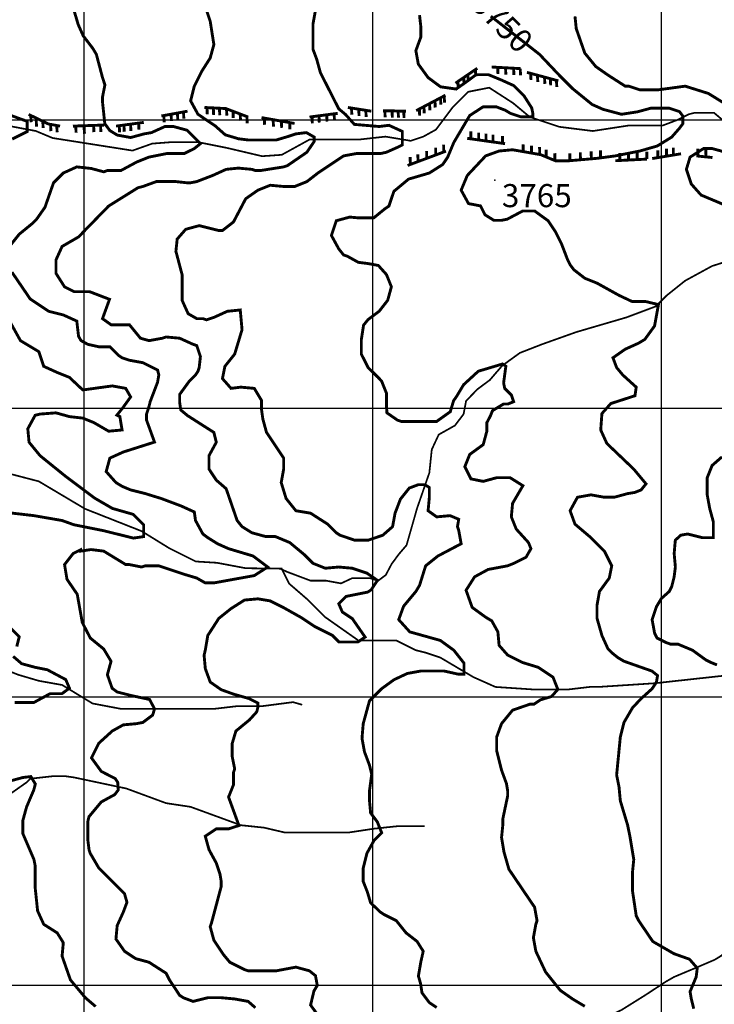
# Model space of a CAD drawing. Units: inches. Extents: x 599040 to 676533, y 7426417 to 7486413.
# Drawn here: x 610777 to 613183, y 7447934 to 7451347 of the extents above; entities that cross this region are included whole.
import ezdxf

# ---------------------------------------------------------------- set-up
doc = ezdxf.new("R2010")
doc.units = ezdxf.units.IN
doc.linetypes.add('ACAD_ISO14W100', pattern=[25.5, 12, -3, 0.5, -3, 0.5, -3, 0.5, -3])
for name, color, linetype in [('GRILLA', 7, 'CONTINUOUS'), ('LAYER03', 42, 'CONTINUOUS'), ('LAYER05', 7, 'CONTINUOUS'), ('LAYER09', 4, 'ACAD_ISO14W100'), ('LAYER11', 7, 'CONTINUOUS')]:
    doc.layers.add(name, color=color, linetype=linetype)

msp = doc.modelspace()

# ---------------------------------------------------------------- linework, layer by layer
at = {"layer": 'GRILLA'}
for p, q in [((611000, 7428344.5), (611000, 7456035.2)), ((612000, 7428335.7), (612000, 7456027.7)), ((613000, 7428326.8), (613000, 7456020.3)), ((602459.3, 7451000), (628075.9, 7451000)), ((602452.6, 7450000), (628067.4, 7450000)), ((602445.8, 7449000), (628058.8, 7449000)), ((602439.1, 7448000), (628050.3, 7448000))]:
    msp.add_line(p, q, dxfattribs=at)
at = {"layer": 'LAYER03', "linetype": 'Continuous', "const_width": 10}
for points, elevation in [([(611419.8, 7451392.5), (611436.8, 7451341.7), (611449.5, 7451261.1), (611436.8, 7451214.4), (611407.1, 7451167.7), (611381.7, 7451116.8), (611368.9, 7451065.9), (611394.4, 7451019.3), (611454.3, 7450978.9), (611488.9, 7450948.1), (611534.4, 7450934.5), (611568.3, 7450930.2), (611665.9, 7450930.2), (611708.3, 7450942.9), (611733.7, 7450951.4), (611770.1, 7450955.8), (611797, 7450940.4), (611797, 7450925), (611771.9, 7450887.8), (611704, 7450841.1), (611691.3, 7450836.9), (611610.7, 7450824.2), (611593.8, 7450824.2), (611581, 7450828.4), (611534.4, 7450832.7), (611492, 7450828.4), (611445.3, 7450807.2), (611390.2, 7450786), (611368.9, 7450781.8), (611356.2, 7450781.8), (611318, 7450786), (611250.2, 7450786), (611203.5, 7450769), (611186.6, 7450764.8), (611084.8, 7450701.2), (610980.6, 7450594.2), (610923.6, 7450561.2), (610902.4, 7450514.5), (610902.4, 7450467.9), (610932.1, 7450421.2), (610966, 7450404.3), (611019.1, 7450404.3), (611087.9, 7450377.9), (611063.6, 7450310.9), (611093.2, 7450289.7), (611156.9, 7450289.7), (611195, 7450243.1), (611224.7, 7450234.6), (611271.4, 7450243.1), (611284.1, 7450247.3), (611330.8, 7450243.1), (611377.4, 7450221.9), (611390.2, 7450217.6), (611402.9, 7450179.5), (611398.6, 7450141.3), (611394.4, 7450128.6), (611385.9, 7450115.8), (611364.7, 7450094.6), (611330.8, 7450048), (611330.8, 7450021.1), (611334.9, 7449994.2), (611358, 7449974.9), (611449.5, 7449916.5), (611458, 7449882.5), (611432.6, 7449835.9), (611432.6, 7449789.2), (611458, 7449751), (611492, 7449721.4), (611530.1, 7449611.1), (611547.1, 7449589.9), (611581, 7449568.7), (611627.7, 7449555.9), (611661.6, 7449555.9), (611712.5, 7449534.7), (611763.4, 7449492.3), (611793.1, 7449462.6), (611835.5, 7449445.7), (611882.2, 7449449.9), (611928.8, 7449445.7), (611979.7, 7449428.7), (612016.5, 7449403.6), (611994.7, 7449370.9), (611983.1, 7449363.2), (611907.6, 7449348.1), (611882.2, 7449322.6), (611894.6, 7449294), (611929.2, 7449270.9), (611973.6, 7449206.9), (611948.5, 7449190.1), (611883, 7449190.1), (611859.9, 7449213.2), (611798.3, 7449244), (611752.1, 7449274.8), (611690.5, 7449309.4), (611644.2, 7449332.5), (611602.2, 7449339.6), (611555.6, 7449335.4), (611508.9, 7449305.7), (611466.5, 7449271.7), (611428.3, 7449212.4), (611419.8, 7449161.5), (611415.6, 7449144.5), (611419.8, 7449097.8), (611436.8, 7449051.2), (611474.8, 7449024.7), (611517.2, 7449009.4), (611571.1, 7448994), (611601.9, 7448978.6), (611601.9, 7448963.2), (611598, 7448947.8), (611572.5, 7448919.7), (611525.9, 7448881.5), (611513.2, 7448839.1), (611513.2, 7448792.4), (611521.6, 7448750), (611517.4, 7448737.3), (611517.4, 7448694.9), (611500.4, 7448652.5), (611536.3, 7448553.8), (611500.4, 7448542.2), (611458, 7448542.2), (611419.8, 7448516.7), (611432.6, 7448470.1), (611458, 7448423.4), (611470.7, 7448385.3), (611475, 7448359.8), (611475, 7448342.8), (611441.1, 7448215.6), (611436.8, 7448202.9), (611449.5, 7448156.2), (611483.5, 7448105.3), (611504.7, 7448079.9), (611555.6, 7448054.4), (611568.3, 7448050.2), (611665.9, 7448050.2), (611733.7, 7448062.9), (611780.4, 7448050.2), (611801.6, 7448033.2), (611807.8, 7447999.5), (611796.2, 7447980.2), (611784.6, 7447931.4), (611818.6, 7447884.7)], 3600), ([(612221.5, 7447922.9), (612196.1, 7447939.9), (612170.6, 7447973.8), (612165.9, 7448005.1), (612158.2, 7448032), (612166.4, 7448079.9), (612174.9, 7448118), (612153.6, 7448152), (612115.5, 7448181.7), (612081.5, 7448224.1), (612039.1, 7448245.3), (612026.4, 7448253.8), (611992.6, 7448285.9), (611981, 7448324.4), (611967, 7448359.8), (611967, 7448406.5), (611979.7, 7448457.4), (612004.1, 7448501.3), (612031.1, 7448528.3), (612015.7, 7448566.7), (611992.6, 7448597.5), (611988.7, 7448639.8), (611988.7, 7448674.4), (611996.4, 7448732.1), (611988.7, 7448762.9), (611971.3, 7448809.4), (611962.8, 7448856.1), (611967, 7448907), (611988.7, 7448986), (612031.1, 7449028.3), (612073.4, 7449059.1), (612119.7, 7449080.9), (612166.4, 7449089.4), (612247, 7449089.4), (612296.8, 7449078.3), (612316.1, 7449078.3), (612316.1, 7449116.8), (612280.9, 7449161.5), (612234.2, 7449195.4), (612128.2, 7449225.1), (612090, 7449267.5), (612107, 7449314.2), (612149.4, 7449365.1), (612162.1, 7449386.3), (612183.3, 7449454.1), (612225.8, 7449488.1), (612306.3, 7449530.5), (612297.9, 7449577.1), (612293.6, 7449589.9), (612297.9, 7449615.3), (612268.2, 7449628), (612221.5, 7449623.8), (612191.8, 7449645), (612196.1, 7449691.7), (612196.1, 7449725.6), (612196.1, 7449725.6), (612180.7, 7449735.2), (612157.5, 7449735.2), (612126.7, 7449723.7), (612095.9, 7449685.2), (612077.3, 7449636.5), (612068.8, 7449589.9), (612034.9, 7449560.2), (611984.3, 7449542.9), (611937.3, 7449542.9), (611886.4, 7449560.2), (611873.7, 7449568.7), (611844, 7449598.4), (611784.6, 7449636.5), (611733.7, 7449645), (611699.8, 7449687.4), (611682.8, 7449742.6), (611691.3, 7449789.2), (611691.3, 7449827.4), (611631.9, 7449916.5), (611619.2, 7449963.1), (611614.5, 7449996.8), (611614.5, 7450027.6), (611589.5, 7450069.2), (611542.9, 7450073.4), (611508.9, 7450069.2), (611479.2, 7450103.1), (611487.7, 7450145.5), (611521.6, 7450187.9), (611547.1, 7450272.8), (611540.9, 7450340.9), (611496.2, 7450336.4), (611449.5, 7450315.2), (611424.1, 7450306.7), (611411.4, 7450310.9), (611390.2, 7450310.9), (611360.5, 7450327.9), (611339.3, 7450374.6), (611339.3, 7450463.6), (611318, 7450544.2), (611322.3, 7450586.6), (611352, 7450620.6), (611398.6, 7450633.3), (611466.5, 7450616.3), (611479.2, 7450616.3), (611517.4, 7450646), (611559.8, 7450726.6), (611602.2, 7450756.3), (611644.7, 7450773.3), (611691.3, 7450769), (611729.5, 7450769), (611771.9, 7450786), (611810.1, 7450815.7), (611899.1, 7450875.1), (611945.8, 7450883.6), (612028.6, 7450883.6), (612047.6, 7450887.8), (612085.8, 7450904.8), (612102.7, 7450913.2), (612102.7, 7450959.9), (612056.1, 7450981.1), (612022.2, 7450976.9), (611936.2, 7450984.3), (611905.4, 7451018.9), (611882.3, 7451038.1), (611818.6, 7451163.5), (611805.8, 7451210.2), (611793.1, 7451244.1), (611793.1, 7451333.2), (611801.6, 7451379.8)], 3650), ([(612162.1, 7451362.9), (612166.4, 7451324.7), (612166.4, 7451286.5), (612149.4, 7451239.9), (612157.9, 7451193.2), (612191.8, 7451146.5), (612235, 7451114.5), (612288.9, 7451106.8), (612327.4, 7451133.8), (612358.2, 7451156.8), (612400.6, 7451156.8), (612446.8, 7451137.6), (612489.2, 7451118.4), (612523.8, 7451083.8), (612550.8, 7451041.4), (612554.7, 7451022.2), (612554.7, 7451010.7), (612512.3, 7451010.7), (612477.6, 7451022.2), (612458.4, 7451033.7), (612427.6, 7451045.3), (612382.7, 7451045.3), (612336, 7451015), (612280.9, 7450921.7), (612259.7, 7450870.8), (612242.7, 7450845.4), (612196.1, 7450815.7), (612124, 7450794.5), (612073.1, 7450752.1), (612056.1, 7450701.2), (612043.4, 7450692.7), (612004, 7450660.6), (611945.8, 7450660.6), (611920.4, 7450663), (611873.7, 7450650.3), (611856.7, 7450599.4), (611882.2, 7450552.7), (611899.1, 7450531.5), (611911.9, 7450527.3), (611950, 7450506.1), (611984, 7450501.8), (612019.4, 7450495.2), (612047.6, 7450463.6), (612064.6, 7450421.2), (612051.8, 7450374.6), (612022.2, 7450336.4), (611983.6, 7450307.5), (611968.2, 7450288.3), (611960.5, 7450238.3), (611960.5, 7450187.9), (611984, 7450141.3), (612018.3, 7450107.5), (612030.6, 7450094.6), (612047.6, 7450052.2), (612047.6, 7450007.5), (612049.1, 7449984.4), (612085.8, 7449958.9), (612098.5, 7449954.6), (612221.5, 7449954.6), (612268.6, 7449988.3), (612280.2, 7450026.7), (612289.4, 7450039.5), (612314.8, 7450081.9), (612365.7, 7450128.6), (612449.6, 7450153.7), (612461.2, 7450146), (612453.5, 7450088.3), (612457.3, 7450069.1), (612480.4, 7450046), (612488.1, 7450022.9), (612468.9, 7450015.2), (612453.5, 7450015.2), (612415, 7449992.1), (612407.3, 7449972.9), (612395.4, 7449950.4), (612395.4, 7449920.7), (612382.7, 7449874.1), (612336, 7449840.1), (612319.1, 7449797.7), (612340.3, 7449755.3), (612382.7, 7449746.8), (612429.3, 7449759.5), (612476, 7449759.5), (612520.3, 7449731.8), (612484.5, 7449670.5), (612480.2, 7449623.8), (612497.2, 7449581.4), (612539.6, 7449534.7), (612548.1, 7449513.5), (612531.1, 7449483.8), (612488.7, 7449462.6), (612467.5, 7449454.1), (612399.7, 7449441.4), (612353, 7449416), (612323.3, 7449369.3), (612344.5, 7449309.9), (612391.2, 7449276), (612412.4, 7449263.3), (612433.6, 7449225.1), (612437.8, 7449178.4), (612467.5, 7449144.5), (612518.4, 7449119.1), (612573.6, 7449102.1), (612624.5, 7449068.2), (612641.4, 7449025.7), (612619.7, 7449001.1), (612581.2, 7448989.5), (612558.1, 7448974.2), (612543.9, 7448974.2), (612484.5, 7448953.6), (612446.3, 7448907), (612429.3, 7448860.3), (612429.3, 7448813.7), (612446.3, 7448745.8), (612463.3, 7448699.1), (612467.5, 7448673.7), (612467.5, 7448656.7), (612450.6, 7448576.1), (612450.6, 7448554.9), (612446.3, 7448512.5), (612454.8, 7448461.6), (612471.8, 7448402.2), (612560.8, 7448270.7), (612569.3, 7448224.1), (612565.1, 7448211.3), (612556.6, 7448164.7), (612565.1, 7448118), (612599, 7448045.9), (612649.9, 7447982.3), (612692.3, 7447952.6), (612734.7, 7447927.2)], 3700), ([(613112.2, 7447918.7), (613103.8, 7447952.6), (613099.5, 7447978.1), (613120.7, 7448029), (613124.4, 7448059.6), (613097.4, 7448090.4), (613043.5, 7448109.6), (612970.3, 7448151.9), (612921.4, 7448224.1), (612912.9, 7448241), (612900.2, 7448325.9), (612900.2, 7448393.7), (612904.4, 7448436.2), (612891.7, 7448512.5), (612883.2, 7448554.9), (612857.8, 7448639.7), (612853.5, 7448686.4), (612845, 7448728.8), (612857.8, 7448860.3), (612870.5, 7448911.2), (612900.2, 7448962.1), (612929.1, 7448992.9), (612967.6, 7449027.6), (612983, 7449050.6), (612986.8, 7449073.7), (612967.6, 7449089.1), (612870.5, 7449123.3), (612849.3, 7449136), (612828.1, 7449153), (612815.3, 7449165.7), (612794.1, 7449212.4), (612777.2, 7449271.7), (612777.2, 7449318.4), (612785.6, 7449365.1), (612819.6, 7449411.7), (612828.1, 7449454.1), (612802.6, 7449505), (612756, 7449551.7), (612700.8, 7449598.4), (612683.8, 7449645), (612709.3, 7449691.7), (612756, 7449700.1), (612802.6, 7449691.7), (612836.5, 7449691.7), (612883.2, 7449704.4), (612908.6, 7449708.6), (612929.9, 7449717.1), (612946.8, 7449738.3), (612904.4, 7449789.2), (612811.1, 7449878.3), (612789.9, 7449925), (612794.1, 7449982), (612824.9, 7450016.6), (612908.6, 7450043.7), (612912.9, 7450073.4), (612866.2, 7450115.8), (612845, 7450141.3), (612832.3, 7450175.2), (612874.7, 7450204.9), (612921.4, 7450226.1), (612942.6, 7450238.8), (612976.5, 7450285.5), (612990, 7450359.6), (612944.3, 7450370.5), (612898.1, 7450370.5), (612853.5, 7450391.5), (612777.2, 7450433.9), (612734.7, 7450450.9), (612696.6, 7450480.6), (612683.8, 7450497.6), (612675.4, 7450514.5), (612654.2, 7450569.7), (612632.9, 7450612.1), (612607.5, 7450650.3), (612560.8, 7450684.2), (612519.8, 7450684.2), (612465.9, 7450655.6), (612446.7, 7450651.7), (612419.7, 7450651.7), (612388.9, 7450670.9), (612373.5, 7450701.7), (612331.8, 7450709.7), (612306.3, 7450756.3), (612327.6, 7450807.2), (612391.2, 7450875.1), (612437.8, 7450892), (612484.5, 7450896.3), (612582, 7450879.3), (612632.9, 7450858.1), (612679.6, 7450858.1), (612777.2, 7450866.6), (612840.8, 7450875.1), (612925.6, 7450892), (612985.8, 7450909.4), (613035.9, 7450940.2), (613062.8, 7450971), (613074.4, 7450986.4), (613074.4, 7451013.3), (613062.8, 7451028.7), (613028.2, 7451040.2), (612962.7, 7451040.2), (612917.1, 7451027.8), (612862, 7451019.3), (612798.4, 7451036.3), (612760.2, 7451053.2), (612692.3, 7451108.4), (612649.9, 7451150.8), (612577.8, 7451227.1), (612408.9, 7451359.4)], 3750), ([(612700.8, 7451358.6), (612705.1, 7451316.2), (612734.7, 7451231.4), (612772.9, 7451184.7), (612815.3, 7451155), (612874.7, 7451116.8), (612887.4, 7451116.8), (612925.6, 7451104.1), (612989.2, 7451104.1), (613082.6, 7451116.8), (613163.1, 7451091.4), (613252.2, 7451036.3)], 3800), ([(610745.6, 7451015.5), (610802.2, 7450995), (610802.2, 7450959.1), (610750.8, 7450933.4)], 3500), ([(613222.5, 7450887.8), (613175.9, 7450900.5), (613146.2, 7450900.5), (613099.5, 7450870.8), (613086.8, 7450828.4), (613103.8, 7450777.5), (613137.7, 7450739.3), (613218.3, 7450705.4)], 3800), ([(610736.9, 7450310.9), (610779.4, 7450234.6), (610843, 7450196.4), (610860, 7450145.5), (610906.6, 7450124.3), (610949, 7450107.3), (610995.3, 7450063.7), (611097.5, 7450077.7), (611144.1, 7450069.2), (611161.1, 7450039.5), (611134.1, 7450002.1), (611113.5, 7449976.4), (611123.8, 7449971.3), (611131.4, 7449925), (611084.8, 7449920.7), (611033.9, 7449950.4), (610995.3, 7449966.1), (610949, 7449971.3), (610902.4, 7449984.3), (610847.2, 7449980.1), (610830.3, 7449975.9), (610804.8, 7449929.2), (610809.1, 7449882.5), (610847.2, 7449835.9), (610936.3, 7449763.8), (611036.4, 7449688.8), (611098.1, 7449652.9), (611170.1, 7449632.4), (611206.1, 7449596.4), (611206.1, 7449555.3), (611170.1, 7449550.2), (611067.3, 7449575.9), (610964.5, 7449596.4), (610923.6, 7449611.1), (610826, 7449628), (610715.7, 7449640.8)], 3500), ([(613209.8, 7449831.6), (613175.9, 7449801.9), (613158.9, 7449759.5), (613158.9, 7449700.1), (613167.4, 7449653.5), (613180.1, 7449606.8), (613180.1, 7449551.7), (613141.9, 7449551.7), (613091, 7449564.4), (613067.6, 7449560.3), (613048.4, 7449543), (613044.4, 7449496.6), (613048.6, 7449449.9), (613044.4, 7449416), (613035.9, 7449382), (613027.4, 7449365.1), (613000.3, 7449341.1), (612982.9, 7449312.2), (612968, 7449267.5), (612976.5, 7449220.8), (612985, 7449203.9), (613017.7, 7449187.5), (613031.7, 7449182.7), (613057.1, 7449182.7), (613108, 7449161.5), (613154.7, 7449127.5), (613171.6, 7449119.1), (613192.8, 7449110.6)], 3800), ([(610732.7, 7449250.5), (610775.1, 7449208.1), (610766.6, 7449174.2)], 3500), ([(610753.9, 7449140.3), (610783.6, 7449114.8), (610830.3, 7449102.1), (610872.7, 7449093.6), (610936.3, 7449059.7), (610949, 7449030), (610923.3, 7449011), (610882.2, 7449011), (610825.6, 7448980.2), (610758.8, 7448980.2)], 3500), ([(610741.2, 7448707.6), (610787.8, 7448720.3), (610815.4, 7448723.5), (610830.8, 7448697.8), (610825.6, 7448677.3), (610800.6, 7448618.5), (610787.8, 7448571.9), (610787.8, 7448525.2), (610826, 7448436.2), (610830.3, 7448414.9), (610830.3, 7448338.6), (610838.7, 7448258), (610860, 7448211.3), (610906.6, 7448181.7), (610927.8, 7448147.7), (610923.6, 7448101.1), (610952.4, 7448018.8), (611003.8, 7447957.2), (611039.8, 7447926.4)], 3500)]:
    msp.add_lwpolyline(points, dxfattribs=dict(at, elevation=elevation))
at = {"layer": 'LAYER03', "linetype": 'Continuous', "elevation": 3550}
for points in [[(610741.2, 7450561.2, 10, 10, 0), (610775.1, 7450603.6, 10, 10, 0), (610821.8, 7450641.8, 10, 10, 0), (610834.5, 7450654.5, 10, 10, 0), (610864.2, 7450696.9, 10, 10, 0), (610893.9, 7450781.8, 10, 10, 0), (610927.8, 7450815.7, 10, 10, 0), (610974.5, 7450836.9, 10, 10, 0), (611024.1, 7450831.5, 10, 10, 0), (611067.8, 7450819.9, 10, 10, 0), (611080.5, 7450824.2, 10, 10, 0), (611127.2, 7450824.2, 10, 10, 0), (611182.3, 7450853.9, 10, 10, 0), (611224.7, 7450870.8, 10, 10, 0), (611288.4, 7450883.6, 10, 10, 0), (611347.7, 7450883.6, 10, 10, 0), (611381.7, 7450900.5, 10, 10, 0), (611402.9, 7450917.5, 10, 10, 0), (611356.2, 7450964.1, 10, 10, 0), (611309.6, 7450976.9, 10, 10, 0), (611279.9, 7450976.9, 10, 10, 0), (611233.2, 7450955.7, 10, 10, 0), (611207.8, 7450951.4, 10, 10, 0), (611161.1, 7450938.7, 10, 10, 0), (611114.5, 7450947.2, 10, 10, 0), (611088.8, 7450963.1, 10, 10, 0), (611071.6, 7450986.8, 10, 10, 0), (611063.6, 7451061.7, 10, 10, 0), (611063.6, 7451078.7, 10, 10, 0), (611072, 7451121.1, 10, 10, 0), (611063.6, 7451146.5, 10, 10, 0), (611042.3, 7451227.1, 10, 10, 0), (611029.6, 7451248.3, 10, 10, 0), (610996.8, 7451291.2, 10, 10, 0), (610979.5, 7451330, 10, 10, 0), (610966, 7451375.6, 10, 10, 0)], [(611593.3, 7447922.2, 10, 10, 0), (611568.3, 7447944.1, 10, 10, 0), (611521.6, 7447952.6, 10, 10, 0), (611475, 7447956.9, 10, 10, 0), (611428.3, 7447956.9, 10, 10, 0), (611377.4, 7447944.1, 10, 10, 0), (611343.5, 7447956.9, 10, 10, 0), (611330.8, 7447965.3, 10, 10, 0), (611295.3, 7448019.3, 10, 10, 0), (611284.1, 7448041.7, 10, 10, 0), (611224.7, 7448079.9, 10, 10, 0), (611178.1, 7448092.6, 10, 10, 0), (611139.9, 7448118, 10, 10, 0), (611110.2, 7448160.4, 10, 10, 0), (611114.5, 7448207.1, 10, 10, 0), (611135.7, 7448253.8, 10, 10, 0), (611148.4, 7448287.7, 10, 10, 0), (611139.9, 7448317.4, 10, 10, 0), (611050.8, 7448406.5, 10, 10, 0), (611021.1, 7448457.4, 10, 10, 0), (611016.9, 7448470.1, 10, 10, 0), (611012.7, 7448504, 10, 10, 0), (611012.7, 7448567.6, 10, 10, 0), (611016.9, 7448584.6, 10, 10, 0), (611059.3, 7448635.5, 10, 10, 0), (611106, 7448661, 10, 10, 0), (611118.5, 7448677.6, 10, 10, 0), (611116.3, 7448703.5, 10, 10, 0), (611107.7, 7448716.5, 10, 10, 0), (611059.3, 7448741.5, 10, 10, 0), (611025.4, 7448788.2, 10, 10, 0), (611050.8, 7448839.1, 10, 10, 0), (611097.5, 7448881.5, 10, 10, 0), (611135.7, 7448902.7, 10, 10, 0), (611182.3, 7448907, 10, 10, 0), (611203.5, 7448911.2, 10, 10, 0), (611237.5, 7448936.7, 10, 10, 0), (611243.9, 7448958.4, 10, 10, 0), (611226.6, 7448990.8, 10, 10, 0), (611166.1, 7449003.7, 10, 10, 0), (611114.3, 7449016.7, 10, 10, 0), (611097, 7449029.6, 10, 10, 0), (611080.5, 7449076.6, 10, 10, 0), (611093.2, 7449123.3, 10, 10, 0), (611067.8, 7449165.7, 10, 10, 0), (611021.1, 7449203.9, 10, 10, 0), (610993.4, 7449258.2, 10, 10, 0), (610976.1, 7449355.3, 10, 10, 0), (610940.5, 7449407.5, 10, 10, 0), (610932.1, 7449458.4, 10, 10, 0), (610961.8, 7449496.6, 10, 10, 0), (610987.2, 7449509.3, 10, 10, 0), (610987.2, 7449505, 10, 10, 0), (611023.9, 7449510.4, 10, 10, 0), (611067.8, 7449505, 10, 10, 0), (611144.1, 7449458.4, 10, 10, 0), (611156.9, 7449458.4, 10, 10, 0), (611199.3, 7449449.9, 10, 10, 0), (611212, 7449454.1, 10, 10, 0), (611258.7, 7449454.1, 10, 10, 0), (611347.7, 7449424.4, 10, 10, 0), (611390.2, 7449411.7, 10, 10, 0), (611419.8, 7449394.8, 10, 10, 0), (611449.5, 7449394.8, 10, 10, 0), (611589.5, 7449420.2, 10, 10, 0), (611636.2, 7449449.9, 10, 10, 0), (611585.3, 7449488.1, 10, 10, 0), (611500.4, 7449513.5, 10, 10, 0), (611462.3, 7449530.5, 10, 10, 0), (611428.3, 7449551.7, 10, 10, 0), (611411.4, 7449564.4, 10, 10, 0), (611385.9, 7449611.1, 10, 10, 0), (611381.7, 7449640.8, 10, 10, 0), (611335, 7449662, 10, 10, 0), (611267.1, 7449687.4, 10, 10, 0), (611212, 7449704.4, 10, 10, 0), (611161.1, 7449717.1, 10, 10, 0), (611131.4, 7449729.8, 10, 10, 0), (611110.2, 7449742.6, 10, 10, 0), (611076.3, 7449780.7, 10, 10, 0), (611089, 7449827.4, 10, 10, 0), (611135.7, 7449848.6, 10, 10, 0), (611243.8, 7449883, 10, 10, 0), (611216.3, 7449958.9, 10, 10, 0), (611216.3, 7449980.1, 10, 10, 0), (611224.6, 7450006, 10, 10, 0), (611228.9, 7450023.3, 10, 10, 0), (611254.4, 7450090.4, 10, 10, 0), (611258.7, 7450115.8, 10, 10, 0), (611254.4, 7450132.8, 10, 10, 0), (611203.5, 7450158.2, 10, 10, 0), (611156.9, 7450166.7, 10, 10, 0), (611131.4, 7450175.2, 10, 10, 0), (611118.7, 7450183.7, 10, 10, 0), (611089, 7450213.4, 10, 10, 0), (611050.8, 7450213.4, 10, 10, 0), (611012.7, 7450221.9, 10, 10, 0), (610989.2, 7450234.7, 10, 10, 0), (610980.6, 7450249.8, 10, 10, 0), (610974.5, 7450302.5, 10, 10, 0), (610927.8, 7450323.7, 10, 10, 0), (610876.9, 7450336.4, 10, 10, 0), (610813.3, 7450378.8, 10, 10, 0), (610749.7, 7450472.1, 10, 10, 0)]]:
    msp.add_lwpolyline(points, format="xyseb", dxfattribs=at)
at = {"layer": 'LAYER03', "const_width": 10}
for points in [[(612412.3, 7451183.1), (612512, 7451177.6)], [(612432.8, 7451182), (612433.9, 7451158.7)], [(612460.1, 7451179.7), (612461.2, 7451156.4)], [(612286.6, 7451127.1), (612362.2, 7451178.8)], [(612315.3, 7451146.7), (612316.4, 7451123.4)], [(612329.8, 7451156.7), (612330.9, 7451133.4)], [(612355.8, 7451174.5), (612356.9, 7451151.1)], [(612488, 7451178.9), (612489.1, 7451155.6)], [(612511, 7451177.6), (612512.1, 7451154.3)], [(612534.2, 7451164.7), (612643.2, 7451135.1)], [(612547.2, 7451161.2), (612548.3, 7451137.8)], [(612570.7, 7451154.8), (612571.9, 7451131.5)], [(612595.2, 7451148.2), (612596.3, 7451124.8)], [(612295.2, 7451133.1), (612296.3, 7451109.7)], [(612615.4, 7451142.7), (612616.5, 7451119.3)], [(612636.6, 7451136.9), (612637.7, 7451113.6)], [(612150.3, 7451031.8), (612251.9, 7451085.3)], [(612247.6, 7451083), (612248.7, 7451059.7)], [(611416.9, 7451042.9), (611490.8, 7451039.2), (611568.4, 7451009.7)], [(611425.6, 7451042.5), (611426.7, 7451019.1)], [(611913.8, 7451042.9), (611995.1, 7451030)], [(612177.3, 7451046), (612178.4, 7451022.7)], [(612196.9, 7451056.3), (612198, 7451033)], [(612215.5, 7451066.1), (612216.6, 7451042.8)], [(612234.8, 7451076.3), (612235.9, 7451053)], [(610807.6, 7451018.9), (610876, 7450985.7), (610916.6, 7450978.3)], [(610815.2, 7451015.2), (610816.4, 7450991.9)], [(611267.6, 7451013.4), (611358.2, 7451030)], [(611276.3, 7451015), (611277.4, 7450991.6)], [(611301.4, 7451019.6), (611302.5, 7450996.2)], [(611323.3, 7451023.6), (611324.4, 7451000.2)], [(611344.2, 7451027.4), (611345.4, 7451004.1)], [(611447.6, 7451040.4), (611448.7, 7451017.1)], [(611468.8, 7451039.5), (611469.9, 7451016.1)], [(611493.3, 7451038.2), (611494.4, 7451014.9)], [(611515.6, 7451029.8), (611516.7, 7451006.4)], [(611540.7, 7451020.1), (611541.8, 7450996.8)], [(611563.9, 7451011.4), (611565, 7450988.1)], [(611780.8, 7451009.7), (611878.7, 7451022.6)], [(611789.6, 7451010.8), (611790.7, 7450987.5)], [(611813.6, 7451014), (611814.8, 7450990.7)], [(611840.6, 7451017.6), (611841.7, 7450994.2)], [(611866.2, 7451020.9), (611867.4, 7450997.6)], [(611926.4, 7451040.9), (611927.5, 7451017.6)], [(611951.5, 7451036.9), (611952.6, 7451013.6)], [(611976, 7451033), (611977.2, 7451009.7)], [(612035.8, 7451031.8), (612115.2, 7451030)], [(612041.9, 7451031.7), (612043, 7451008.4)], [(612066.8, 7451031.1), (612068, 7451007.8)], [(612088, 7451030.6), (612089.2, 7451007.3)], [(612107.4, 7451030.2), (612108.5, 7451006.8)], [(612161.5, 7451037.7), (612162.6, 7451014.4)], [(610833.9, 7451000), (610835, 7450976.7)], [(610856.8, 7450995), (610857.9, 7450971.7)], [(610883.6, 7450984.1), (610884.8, 7450960.8)], [(610905.2, 7450980.4), (610906.3, 7450957.1)], [(610960.9, 7450978.3), (611069.9, 7450982)], [(610971, 7450978.6), (610972.1, 7450955.3)], [(611000, 7450974.9), (611001.1, 7450951.6)], [(611032.8, 7450980.7), (611033.9, 7450957.4)], [(611056.8, 7450981.5), (611057.9, 7450958.2)], [(611110.6, 7450978.3), (611206.7, 7450991.2)], [(611121.7, 7450979.8), (611122.8, 7450956.5)], [(611137.8, 7450982), (611139, 7450958.6)], [(611160.8, 7450985.1), (611162, 7450961.7)], [(611188.7, 7450989.6), (611189.9, 7450966.3)], [(611614.6, 7451007.8), (611729.1, 7450987.5)], [(611624.2, 7451006.1), (611625.3, 7450982.8)], [(611654.9, 7451000), (611656.1, 7450976.7)], [(611683.3, 7450995.6), (611684.5, 7450972.3)], [(611712, 7450990.6), (611713.1, 7450967.2)], [(612339.7, 7450934.1), (612339.5, 7450959.8)], [(612367.1, 7450930.3), (612366.8, 7450955.9)], [(612392.5, 7450926.7), (612392.2, 7450952.3)], [(612416.7, 7450923.3), (612416.5, 7450948.9)], [(612449.6, 7450918.7), (612449.3, 7450944.3)], [(612245.8, 7450888.6), (612245.5, 7450914.2)], [(612327.3, 7450935.9), (612458.5, 7450917.4)], [(612120.8, 7450841.8), (612253.8, 7450891.6)], [(612156.7, 7450855.2), (612156.5, 7450880.9)], [(612186.9, 7450866.5), (612186.6, 7450892.2)], [(612218.1, 7450878.2), (612217.8, 7450903.8)], [(612856.4, 7450859.2), (612856.2, 7450884.8)], [(612886.2, 7450860.7), (612886, 7450886.3)], [(612916, 7450862.2), (612915.8, 7450887.8)], [(612949.9, 7450863.9), (612949.6, 7450889.5)], [(612968.3, 7450865.8), (613068.1, 7450882.4)], [(612988.1, 7450869), (612987.9, 7450894.7)], [(613017.8, 7450874), (613017.6, 7450899.6)], [(613041.7, 7450878), (613041.4, 7450903.6)], [(613121.7, 7450875), (613177.1, 7450869.4)], [(613126.6, 7450874.5), (613126.4, 7450900.1)], [(613154.6, 7450871.7), (613154.3, 7450897.3)], [(612130.1, 7450845.3), (612129.9, 7450870.9)], [(612840.9, 7450858.4), (612949.9, 7450863.9)]]:
    msp.add_lwpolyline(points, dxfattribs=at)
at = {"layer": 'LAYER03', "const_width": 10, "elevation": 3750}
for points in [[(612521, 7450889.9), (612520.8, 7450915.6)], [(612550.3, 7450884.8), (612550.1, 7450910.5)], [(612578.4, 7450880), (612578.1, 7450905.6)], [(612601.3, 7450871.3), (612601.1, 7450896.9)], [(612631, 7450858.9), (612630.8, 7450884.5)], [(612683.3, 7450858.4), (612683.1, 7450884.1)], [(612719.6, 7450861.6), (612719.3, 7450887.2)], [(612757.3, 7450864.9), (612757, 7450890.5)], [(612789, 7450868.2), (612788.8, 7450893.8)]]:
    msp.add_lwpolyline(points, dxfattribs=at)
at = {"layer": 'LAYER09', "ltscale": 10, "const_width": 6, "flags": 128}
for points in [[(602476.3, 7450738.2), (602516.7, 7450743.6), (602554.9, 7450752.1), (602641.4, 7450752.1), (602751, 7450757.7), (602819.3, 7450754), (602913.3, 7450772.1), (603111.2, 7450768.8), (603214.4, 7450738.2), (603292, 7450699.4), (603398.9, 7450636.3), (603457.1, 7450616.9), (603510.5, 7450602.4), (603612.5, 7450587.8), (603690.2, 7450587.8), (603787.3, 7450597.5), (603845.6, 7450607.2), (603913.6, 7450583), (604059.2, 7450563.6), (604156.3, 7450539.3), (604272.9, 7450505.4), (604360.3, 7450486), (604437.9, 7450466.6), (604539.9, 7450466.6), (604627.3, 7450447.2), (604750.8, 7450380.5), (604942.9, 7450273.4), (605047.3, 7450238.6), (605139.6, 7450253.2), (605256.1, 7450306.5), (605353.2, 7450316.2), (605460, 7450292), (605523.2, 7450272.6), (605596, 7450292), (605702.8, 7450316.2), (605780.5, 7450330.8), (605882.5, 7450340.5), (605979.6, 7450359.9), (606110.7, 7450398.7), (606183.5, 7450418.1), (606304.9, 7450486), (606421.4, 7450500.5), (606533.1, 7450486), (606596.2, 7450486), (606703, 7450495.7), (606788, 7450519.9), (606831.7, 7450534.5), (606890, 7450529.6), (606967.7, 7450510.2), (607142.5, 7450510.2), (607317.3, 7450558.7), (607404.7, 7450549), (607501.8, 7450529.6), (607579.5, 7450544.2), (607642.6, 7450558.7), (607725.1, 7450583), (607802.8, 7450597.5), (607861.1, 7450602.4), (608055.3, 7450641.2), (608162.1, 7450680), (608235, 7450723.6), (608324.8, 7450791.5), (608412.2, 7450844.9), (608494.7, 7450874), (608557.8, 7450878.8), (608645.2, 7450878.8), (608718.1, 7450917.6), (608824.9, 7450932.2), (608922, 7450932.2), (608980.3, 7450917.6), (609067.7, 7450917.6), (609135.7, 7450912.8), (609193.9, 7450917.6), (609271.6, 7450937), (609524.1, 7450937), (609611.5, 7450951.6), (609669.8, 7450985.5), (609703.7, 7451024.3), (609779, 7451024.3), (609822.7, 7451053.4), (609871.3, 7451068), (609929.5, 7451082.5), (610016.9, 7451048.6), (610114, 7451038.9), (610201.4, 7451038.9), (610250, 7451043.7), (610313.1, 7451019.5), (610400.5, 7451029.2), (610463.6, 7451038.9), (610521.9, 7451024.3), (610560.7, 7451009.8), (610653, 7450995.2), (610832.7, 7450961.3), (610890.9, 7450937), (611167.7, 7450893.4), (611235.7, 7450917.6), (611298.8, 7450922.5), (611395.9, 7450922.5), (611493, 7450903.1), (611616.8, 7450874), (611684.8, 7450878.8), (611781.9, 7450932.2), (611956.7, 7450932.2), (612044.1, 7450941.9), (612131.5, 7450927.3), (612175.2, 7450941.9), (612218.9, 7450966.1), (612277.2, 7451043.7), (612330.6, 7451097.1), (612403.4, 7451111.6), (612486, 7451058.3), (612544.2, 7451009.8), (612646.2, 7450975.8), (612762.7, 7450961.3), (612889, 7450980.7), (613005.5, 7450980.7), (613056.5, 7451000.1), (613095.3, 7451019.5), (613114.7, 7451024.3), (613182.7, 7451024.3), (613245.8, 7450971), (613313.8, 7450903.1), (613396.4, 7450878.8), (613464.3, 7450849.7), (613551.7, 7450840), (613610, 7450874), (613746, 7450975.8), (613852.8, 7451029.2), (613998.4, 7451087.4), (614192.7, 7451131), (614309.2, 7451101.9), (614372.3, 7451087.4), (614425.7, 7451116.5), (614464.6, 7451155.3), (614522.8, 7451203.8), (614581.1, 7451232.9), (614678.2, 7451247.4), (614787.5, 7451247.4), (614874.9, 7451266.8), (614947.7, 7451300.8), (615006, 7451325), (615069.1, 7451334.7), (615190.5, 7451320.2), (615263.3, 7451320.2), (615365.3, 7451329.9), (615515.8, 7451354.1), (615575.7, 7451367.4), (615634.5, 7451383.4), (615729.4, 7451378.4), (615904.2, 7451378.4), (616040.2, 7451402.6), (616205.3, 7451426.9), (616251, 7451418), (616289.2, 7451418), (616371.1, 7451425.9), (616565.4, 7451425.9), (616638.2, 7451401.6), (616691.6, 7451387.1), (616769.3, 7451353.1), (616827.6, 7451353.1), (616905.2, 7451377.4), (616973.2, 7451416.2), (617031.5, 7451416.2), (617055.8, 7451391.9), (617123.7, 7451367.7), (617201.4, 7451367.7), (617327.7, 7451396.8), (617400.5, 7451450.1), (617451.4, 7451477.4), (617519.3, 7451511.3), (617609.3, 7451552), (617653, 7451585.9), (617711.3, 7451619.9), (617778, 7451664), (617854.4, 7451719.2), (617879.8, 7451740.4), (617913.7, 7451774.3), (617939.2, 7451821), (617947.7, 7451833.7), (617980.7, 7451872.1), (618014.7, 7451891.5), (618068.1, 7451891.5), (618150.7, 7451910.9), (618233.2, 7451925.4), (618349.8, 7451978.8), (618388.6, 7452037), (618417.7, 7452090.3), (618514.8, 7452138.8), (618544, 7452158.2), (618592.5, 7452197), (618602.2, 7452269.8), (618621.7, 7452313.4), (618699.4, 7452361.9), (618791.6, 7452439.5), (618825.6, 7452478.3), (618835.3, 7452536.5), (618874.2, 7452609.2), (618883.9, 7452652.9), (618922.7, 7452701.4), (619092.7, 7452866.3), (619131.5, 7452914.8), (619175.2, 7452934.2), (619218.9, 7452948.7), (619277.2, 7452973), (619502.9, 7453176.7), (619546.6, 7453239.7), (619561.2, 7453293.1), (619595.2, 7453365.8), (619614.6, 7453438.6), (619648.6, 7453491.9), (619672.9, 7453564.7), (619706.9, 7453613.2), (619789.4, 7453622.9), (619862.2, 7453642.3), (619930.2, 7453637.4), (620012.8, 7453627.7), (620100.2, 7453627.7), (620163.3, 7453642.3), (620265.3, 7453618), (620391.5, 7453608.3), (620464.3, 7453608.3), (620527.5, 7453593.8), (620556.6, 7453579.2), (620629.4, 7453588.9), (620707.1, 7453588.9), (620898.9, 7453545.3), (620962, 7453516.2), (621039.7, 7453516.2), (621117.4, 7453496.8), (621204.8, 7453477.4), (621267.9, 7453458), (621315.5, 7453441.2), (621357.9, 7453432.8), (621370.6, 7453432.8), (621457.3, 7453419.2), (621530.1, 7453419.2), (621603, 7453375.5), (621700.1, 7453346.4), (621772.9, 7453327), (621845.7, 7453283.4), (621894.3, 7453278.5), (622025.4, 7453293.1), (622151.6, 7453317.3), (622229.3, 7453307.6), (622282.7, 7453283.4), (622428.4, 7453210.6), (622557.1, 7453171.8), (622634.7, 7453142.7), (622693, 7453113.6), (622746.4, 7453070), (622804.7, 7453050.6), (622863, 7453055.4), (622921.2, 7453070), (622945.5, 7453113.6), (622974.6, 7453147.6), (623028, 7453162.1), (623134.9, 7453181.5), (623217.4, 7453181.5), (623290.2, 7453220.3), (623377.6, 7453264), (623542.7, 7453327), (623639.8, 7453356.1), (623780.6, 7453375.5), (623863.2, 7453375.5), (623965.2, 7453424), (624081.7, 7453467.7), (624153.1, 7453504.9), (624191.3, 7453526.1), (624268.4, 7453566.7), (624399.5, 7453557), (624593.7, 7453620), (624671.4, 7453663.7), (624749.1, 7453702.5), (624875.3, 7453726.7), (624957.9, 7453789.8), (625030.7, 7453804.3), (625093.8, 7453828.6), (625176.4, 7453872.2), (625224.9, 7453906.2), (625283.2, 7453930.4), (625390, 7453978.9), (625516.3, 7454032.3), (625664.3, 7454061.4), (625878, 7454061.4), (625965.4, 7454075.9), (626038.2, 7454085.6), (626101.3, 7454114.7), (626130.5, 7454139)], [(611678.7, 7449444.2), (611704, 7449432.9), (611784.4, 7449402.6), (611838.3, 7449402.6), (611890.1, 7449393.1), (611928.3, 7449411), (611991.2, 7449411), (612018.2, 7449402.1), (612045.2, 7449422.3), (612065.4, 7449460.4), (612090.2, 7449494.1), (612117.1, 7449525.6), (612153.6, 7449653.5), (612196.1, 7449776.5), (612204.5, 7449857.1), (612228.6, 7449908.9), (612284.9, 7449940.5), (612314.8, 7449980.1), (612323.4, 7450025.5), (612361.8, 7450065.3), (612405.7, 7450098.2), (612448.3, 7450147.6), (612509.9, 7450192.2), (612586.3, 7450221.9), (612705.1, 7450264.3), (612879, 7450315.2), (612980.8, 7450353.4), (613018.9, 7450391.5), (613082.6, 7450442.4), (613175.9, 7450493.3), (613256.5, 7450518.8), (613294.6, 7450527.3), (613464.3, 7450527.3), (613659.4, 7450510.3), (613924.8, 7450434.6)], [(616776.5, 7449027.4), (616747.3, 7449072.4), (616612, 7449214.6), (616543.5, 7449242), (616461.2, 7449292.2), (616328.7, 7449315), (616255.6, 7449342.4), (616091.1, 7449374.3), (615976.8, 7449383.5), (615876.3, 7449410.9), (615675.2, 7449483.9), (615606.6, 7449534.1), (615501.5, 7449602.6), (615455.8, 7449625.4), (615211.8, 7449687.4), (615148.2, 7449687.4), (615080.4, 7449683.2), (615021, 7449683.2), (614946.3, 7449668.3), (614842.8, 7449636.5), (614781.5, 7449599.3), (614744.9, 7449599.3), (614667.2, 7449562.8), (614598.7, 7449508), (614530.2, 7449439.5), (614484.5, 7449412.1), (614351.9, 7449393.9), (614287.9, 7449357.4), (614219.4, 7449348.2), (614137.1, 7449343.7), (614036.6, 7449357.4), (613949.8, 7449357.4), (613858.4, 7449334.5), (613803.5, 7449316.3), (613748.7, 7449316.3), (613646.7, 7449276), (613570.3, 7449225.1), (613468.5, 7449178.4), (613337.1, 7449097.8), (613281.9, 7449068.2), (613209.8, 7449072.4), (612976.5, 7449046.9), (612781.4, 7449034.2), (612751.7, 7449034.2), (612679.6, 7449025.7), (612552.4, 7449025.7), (612425.1, 7449034.2), (612348.8, 7449068.2), (612234.2, 7449136), (612183.3, 7449153), (612149.4, 7449161.5), (612081.5, 7449195.4), (611950, 7449195.4), (611835.5, 7449276), (611776.1, 7449335.4), (611710.2, 7449392.5), (611684.3, 7449444.2), (611560.5, 7449445.7), (611459.9, 7449464.6), (611386.8, 7449469.1), (611295.4, 7449514.8), (611199.4, 7449574.1), (611002.9, 7449651.7), (610843, 7449746.8), (610745.4, 7449772.3), (610520.6, 7449772.3), (610465.5, 7449759.5), (610435.8, 7449734.1), (610401.9, 7449712.9), (610329.8, 7449695.9), (610181.3, 7449695.9), (610121.9, 7449683.2), (609994.7, 7449683.2), (609825, 7449755.3), (609786.8, 7449768), (609731.7, 7449776.5), (609638.4, 7449776.5), (609591.7, 7449780.7), (609491.6, 7449857.1), (609341.5, 7449869.8), (609303.3, 7449878.3), (609214.2, 7449958.9), (609181.2, 7449978.1), (609121.8, 7449978.1), (609062.3, 7449964.4), (608989.4, 7449933.4), (608815.5, 7449916.5), (608802.8, 7449916.5), (608781.6, 7449903.7), (608705.2, 7449865.6), (608578, 7449823.2), (608442.2, 7449768), (608387.1, 7449742.6), (608268.3, 7449695.9), (608183.5, 7449670.5), (608098.7, 7449662), (608085.9, 7449662), (608018.1, 7449636.5), (607946, 7449602.6), (607789, 7449585.6), (607776.3, 7449585.6), (607704.2, 7449560.2), (607632.1, 7449513.5), (607526.1, 7449441.4), (607466.7, 7449416), (607390.3, 7449390.5), (607339.4, 7449377.8), (607233.4, 7449365.1), (607216.4, 7449365.1), (607089.2, 7449335.4), (607017.1, 7449297.2), (606961.9, 7449276), (606906.8, 7449263.3), (606885.6, 7449263.3), (606843.2, 7449271.7), (606762.6, 7449271.7), (606690.5, 7449254.8), (606648, 7449250.5), (606499.6, 7449250.5), (606457.2, 7449225.1), (606393.5, 7449225.1), (606308.7, 7449246.3), (606066.9, 7449246.3), (606020.3, 7449229.3), (605943.9, 7449178.4), (605880.3, 7449127.5), (605829.4, 7449097.8), (605719.1, 7449059.7), (605642.8, 7449021.5), (605604.6, 7449017.3), (605549.8, 7449017.3), (605499.5, 7449019.5), (605431, 7448992.1), (605367, 7448987.6), (605243.6, 7448960.2), (605197.9, 7448923.7), (605069.9, 7448923.7), (604996.8, 7448941.9), (604942, 7448983), (604887.1, 7449001.3), (604795.7, 7449015), (604759.2, 7449037.8), (604727.2, 7449083.4), (604695.2, 7449097.1), (604644.9, 7449097.1), (604578.1, 7449102.1), (604527.2, 7449119.1), (604493.3, 7449136), (604438.2, 7449208.1), (604400, 7449220.8), (604333.6, 7449202.4), (604269.6, 7449179.6), (604214.8, 7449156.8), (604103.1, 7449076.6), (604047.9, 7449063.9), (603968.1, 7449077.1), (603908.7, 7449113.6), (603891, 7449127.5), (603645, 7449169.9), (603522, 7449182.7), (603292.9, 7449229.3), (603174.2, 7449229.3), (603080.9, 7449267.5), (603013, 7449309.9), (602912.5, 7449353), (602848.5, 7449371.2), (602702.2, 7449362.1), (602626, 7449367.2), (602546.9, 7449380.3), (602464.6, 7449407.7)], [(605203.7, 7448928.3), (605248.3, 7448902.7), (605299.5, 7448881.8), (605372.6, 7448881.8), (605464, 7448900.1), (605564.5, 7448886.4), (605628.5, 7448895.5), (605655.9, 7448909.2), (605753.1, 7448898.5), (605825.2, 7448856.1), (605969.4, 7448822.1), (605973.6, 7448822.1), (606045.7, 7448813.7), (606156, 7448796.7), (606228.1, 7448788.2), (606300.2, 7448830.6), (606380.8, 7448800.9), (606444.4, 7448843.3), (606516.6, 7448834.9), (606575.9, 7448796.7), (606614.1, 7448779.7), (606707.4, 7448762.8), (606894.1, 7448826.4), (606936.5, 7448834.9), (607084.9, 7448851.8), (607220.7, 7448911.2), (607254.6, 7448919.7), (607364.9, 7448979.1), (607449.7, 7449038.5), (607615.1, 7449110.6), (607687.2, 7449153), (607776.3, 7449178.4), (607848.4, 7449216.6), (607967.2, 7449242.1), (608022.3, 7449276), (608098.7, 7449293), (608200.5, 7449326.9), (608276.8, 7449339.6), (608298, 7449348.1), (608378.6, 7449403.2), (608455, 7449437.2), (608488.9, 7449458.4), (608561, 7449526.2), (608679.8, 7449547.5), (608887.6, 7449547.5), (608974.1, 7449521.6), (609038.1, 7449485.1), (609102.1, 7449434.9), (609188.9, 7449398.4), (609257.4, 7449384.7), (609481.4, 7449445.7), (609557.8, 7449445.7), (609574.7, 7449437.2), (609655.3, 7449424.4), (609685, 7449424.4), (609782.6, 7449441.4), (609863.2, 7449424.4), (609986.2, 7449390.5), (610054.1, 7449390.5), (610100.7, 7449373.5), (610172.8, 7449335.4), (610236.4, 7449284.5), (610266.1, 7449267.5), (610342.5, 7449267.5), (610414.6, 7449242.1), (610567.3, 7449161.5), (610613.9, 7449140.3), (610770.9, 7449076.6), (610843, 7449055.4), (610924, 7449040.9), (611029.1, 7448976.9), (611125.1, 7448958.7), (611454.1, 7448958.7), (611531.8, 7448967.8), (611618.6, 7448967.8), (611723.7, 7448981.5), (611755.7, 7448972.4)], [(616112.8, 7448718.1), (616067.8, 7448736.1), (616009.4, 7448740.6), (615950.9, 7448781), (615887.9, 7448807.9), (615753, 7448821.4), (615699.1, 7448848.3), (615636.1, 7448848.3), (615577.7, 7448839.4), (615523.7, 7448825.9), (615442.8, 7448798.9), (615388.8, 7448763), (615307.9, 7448727.1), (615253.9, 7448713.6), (615141.5, 7448713.6), (615047.1, 7448718.1), (614844.7, 7448700.1), (614750.3, 7448700.1), (614609.5, 7448673.7), (614609.5, 7448673.7), (614537.4, 7448661), (614452.6, 7448635.5), (614359.3, 7448584.6), (614287.2, 7448538), (614151.4, 7448487.1), (614045.4, 7448465.8), (614028.4, 7448470.1), (613943.6, 7448470.1), (613871.5, 7448453.1), (613672.1, 7448355.6), (613595.8, 7448304.7), (613523.7, 7448270.7), (613451.6, 7448224.1), (613434.6, 7448215.6), (613277.7, 7448160.4), (613205.6, 7448101.1), (613184.4, 7448088.3), (613125, 7448062.9), (613125, 7448062.9), (613044.4, 7448029), (613014.7, 7448012), (612942.7, 7447964.8), (612862, 7447914.4), (612807.7, 7447888.3), (612758.2, 7447870.3), (612650.3, 7447843.4), (612314.8, 7447843.4), (612242.7, 7447859.3), (612140.9, 7447859.3), (612020.8, 7447820.9), (611962.3, 7447807.4), (611890.4, 7447807.4), (611865.2, 7447812.6), (611754.9, 7447825.4), (611678.6, 7447863.5), (611602.2, 7447876.3), (611496.2, 7447897.5), (611436.8, 7447884.7), (611360.5, 7447872), (611262.9, 7447859.3), (611178.1, 7447842.3), (611076.3, 7447842.3), (611029.6, 7447855.1), (610966.7, 7447879.8), (610867.7, 7447888.7), (610818.3, 7447902.2), (610764.3, 7447902.2), (610714.9, 7447888.7), (610683.4, 7447893.2), (610629.4, 7447911.2), (610584.5, 7447956.1), (610508, 7447965.1), (610449.6, 7447969.6), (610409.1, 7447983.1), (610364.1, 7448010), (610328.2, 7448010), (610229.2, 7447978.6), (610175.3, 7447969.6), (610094.3, 7447965.1), (610031.4, 7447933.7), (609977.4, 7447933.7), (609932.5, 7447965.1), (609878.5, 7447956.1), (609833.5, 7447974.1), (609788.6, 7448023.5), (609761.4, 7448045.9), (609689.3, 7448079.9), (609617.2, 7448105.3), (609574.7, 7448105.3), (609498.4, 7448118), (609422.1, 7448067.1), (609374.1, 7448076.6), (609306.6, 7448076.6), (609257.1, 7448094.6), (609212.2, 7448121.5), (609176.2, 7448130.5), (609104.3, 7448139.5), (609041.3, 7448157.4), (608960.4, 7448184.4), (608933.4, 7448188.9), (608892.9, 7448211.3), (608879.4, 7448256.2), (608861.4, 7448274.2), (608798.5, 7448269.7), (608753.5, 7448238.3), (608600.6, 7448215.8), (608573.7, 7448206.8), (608533.2, 7448206.8), (608492.7, 7448233.8), (608420.8, 7448238.3), (608330.8, 7448256.2), (608231.9, 7448256.2), (608142, 7448238.3), (608069, 7448219.8), (608013.8, 7448181.7), (607971.4, 7448156.2), (607861.1, 7448109.5), (607814.5, 7448067.1), (607742.4, 7448033.2), (607704.2, 7448016.2), (607644.8, 7447948.4), (607610.9, 7447918.7), (607593.9, 7447906), (607517.6, 7447876.3), (607441.2, 7447838.1), (607398.8, 7447804.2), (607347.9, 7447795.7), (607280, 7447749), (607229.1, 7447676.9), (607152.8, 7447634.5), (607123.1, 7447621.8), (607059.5, 7447562.4), (607025.5, 7447536.9), (606953.4, 7447520), (606877.1, 7447460.6), (606851.6, 7447435.1), (606813.5, 7447418.2), (606737.1, 7447418.2), (606682, 7447380), (606626.8, 7447333.3), (606580.2, 7447312.1), (606486.9, 7447189.1), (606464.5, 7447165.9), (606424, 7447148), (606365.5, 7447148), (606312.9, 7447123.2), (606268.1, 7447130.9), (606238.8, 7447114.6), (606230.7, 7447076.1), (606181.5, 7447027.9), (606173, 7447023.7), (606100.9, 7446977), (606028.8, 7446917.7), (605876.1, 7446862.5), (605830.5, 7446811.1), (605685.2, 7446705.6), (605583.4, 7446637.7), (605460.4, 7446603.8), (605419.5, 7446603.6), (605373.8, 7446607.5), (605283.3, 7446614.9), (605199.8, 7446594), (605111.9, 7446600.6), (605032.1, 7446607.5), (604924, 7446642.3), (604799.8, 7446676.3), (604643, 7446682.4), (604555.5, 7446683.9), (604483.5, 7446715.3), (604359.7, 7446743.8), (604309.2, 7446728.8), (604249.7, 7446719.8), (604213.7, 7446719.8), (604177.8, 7446728.8), (604123.8, 7446728.8), (604053.3, 7446709.2), (603961.9, 7446701.8), (603872, 7446715.3), (603804.5, 7446715.3), (603736.8, 7446714.7), (603640.7, 7446719.4), (603517.2, 7446709.2), (603465.2, 7446698.1), (603385.7, 7446676.1), (603323.4, 7446665.9), (603226.7, 7446665.9), (603145.8, 7446674.9), (603082.8, 7446706.3), (603007, 7446711.5), (602912.5, 7446698.1), (602849.5, 7446678.5), (602810.9, 7446660.4), (602752.6, 7446646.2), (602698.3, 7446641.5), (602633.2, 7446630), (602606.2, 7446612), (602532.2, 7446530), (602471.6, 7446491.5), (602428.9, 7446481.3)], [(602455.4, 7448188.9), (602491.3, 7448156.2), (602545.3, 7448139.5), (602639.7, 7448121.6), (602707.2, 7448103.6), (602914, 7447968.8), (602995, 7447901.5), (603071.4, 7447852.1), (603144.5, 7447761.7), (603246.3, 7447698.1), (603318.4, 7447647.2), (603437.1, 7447579.3), (603619.5, 7447486), (603666.2, 7447473.3), (603801.9, 7447473.3), (603840.1, 7447460.6), (603861.3, 7447452.1), (603953.6, 7447403.7), (604030, 7447376.7), (604179.4, 7447354.5), (604238.8, 7447341.8), (604323.6, 7447358.8), (604442.4, 7447430.9), (604548.4, 7447388.5), (604616.3, 7447358.8), (604688.4, 7447358.8), (604752, 7447363), (604807.2, 7447384.2), (604959.9, 7447494.5), (605023.5, 7447532.7), (605065.9, 7447541.2), (605116.8, 7447532.7), (605155, 7447515.7), (605229.7, 7447511.5), (605286.5, 7447566.6), (605308.7, 7447628), (605352.3, 7447658.4), (605454.4, 7447681.9), (605545.7, 7447671.9), (605594.8, 7447705.2), (605637.9, 7447694.4), (605676.1, 7447671.9), (605730, 7447631.5), (605811, 7447582.1), (605878.4, 7447568.6), (605936.9, 7447573.1), (605981.8, 7447604.5), (606049.3, 7447622.5), (606143.7, 7447631.5), (606238.8, 7447651.3), (606346.4, 7447719.6), (606441.8, 7447757.3), (606530.4, 7447797.6), (606591.1, 7447850.8), (606630.7, 7447897.5), (606750.7, 7447941.4), (606876.6, 7447954.8), (606998.1, 7447972.8), (607065.5, 7447972.8), (607168.9, 7447986.3), (607281.3, 7448026.7), (607450, 7448107.5), (607512.9, 7448112), (607557.9, 7448139), (607653.3, 7448190.1), (607721.2, 7448224.1), (607767.8, 7448258), (607895.1, 7448414.9), (607941.7, 7448461.6), (608013.8, 7448495.5), (608085.9, 7448521), (608119.9, 7448529.5), (608242.9, 7448546.4), (608298, 7448546.4), (608370.1, 7448559.2), (608442.2, 7448605.8), (608484.7, 7448635.5), (608556.8, 7448644), (608607.7, 7448639.7), (608645.8, 7448639.7), (608688.3, 7448652.5), (608794.3, 7448665.2), (608862.2, 7448665.2), (608917.3, 7448661), (609256.6, 7448661), (609354.2, 7448682.2), (609460.2, 7448711.9), (609515.4, 7448720.3), (609591.7, 7448720.3), (609697.8, 7448750), (609791.1, 7448750), (609825, 7448771.2), (609901.4, 7448754.3), (609960.7, 7448682.2), (610032.8, 7448652.5), (610232.2, 7448588.8), (610342.5, 7448605.8), (610393.4, 7448610.1), (610474, 7448618.5), (610605.5, 7448618.5), (610660.6, 7448622.8), (610677.6, 7448627), (610728.5, 7448652.5), (610800.6, 7448703.4), (610813.3, 7448716.1), (610889.6, 7448724.6), (610936.3, 7448724.6), (610966, 7448720.3), (611145.9, 7448682.2), (611284.1, 7448631.3), (611368.9, 7448618.5), (611542.9, 7448554.9), (611623.4, 7448546.4), (611695.6, 7448529.5), (611916.1, 7448529.5), (612004.7, 7448542.9), (612090.1, 7448551.9), (612180.1, 7448551.9)]]:
    msp.add_lwpolyline(points, dxfattribs=at)
at = {"layer": 'LAYER11'}
msp.add_point((612422.6, 7450791), dxfattribs=at)

# ---------------------------------------------------------------- texts
at = {"layer": 'LAYER05', "insert": (612390.6, 7451453.1), "char_height": 80, "width": 310.935, "attachment_point": 1, "rotation": 315}
msp.add_mtext('3750', dxfattribs=at)
at = {"layer": 'LAYER05', "insert": (612447.3, 7450777.3), "char_height": 80, "width": 309.891, "attachment_point": 1}
msp.add_mtext('3765', dxfattribs=at)

doc.saveas('drawing.dxf')
